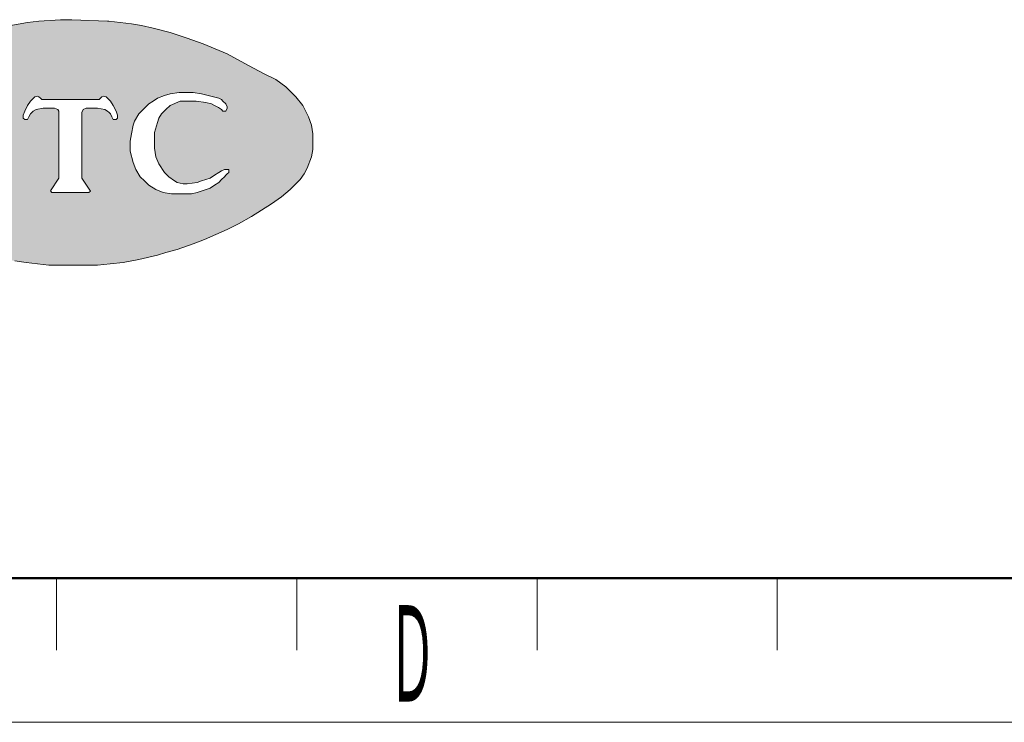
# Model space of a CAD drawing. Units: millimetres. Extents: x 1 to 201, y 10 to 288.
# Drawn here: x 102 to 123, y 10 to 24 of the extents above; entities that cross this region are included whole.
import ezdxf
from ezdxf.enums import TextEntityAlignment as Align

# ---------------------------------------------------------------- set-up
doc = ezdxf.new("R2010")
doc.units = ezdxf.units.MM
doc.linetypes.add('実線', pattern=[0])
doc.layers.add('基準ﾚｲﾔｸﾞﾙｰﾌﾟ01_01', color=3, linetype='実線', lineweight=20)
doc.styles.add('FX_VECTOR', font='MONOTXT.SHX', dxfattribs={"bigfont": 'BigFont.shx'})

# ---------------------------------------------------------------- blocks, each defined once
blk = doc.blocks.new('BLKF066')
at = {"color": 0, "linetype": 'ByBlock', "lineweight": -2}
for p, q in [((102.872, 20.551), (102.902, 20.521)), ((102.902, 20.521), (103.67, 20.521)), ((103.67, 20.521), (103.705, 20.55))]:
    blk.add_line(p, q, dxfattribs=at)

msp = doc.modelspace()

# ---------------------------------------------------------------- hatches: boundary and pattern name
at = {"layer": '基準ﾚｲﾔｸﾞﾙｰﾌﾟ01_01', "linetype": 'Continuous', "lineweight": -3}
h = msp.add_hatch(color=5, dxfattribs=at)
h.paths.add_polyline_path([(106.049, 23.609), (105.722, 23.728), (105.366, 23.847), (105.01, 23.936), (104.772, 23.995), (104.564, 24.025), (104.089, 24.084), (104.06, 24.084), (103.318, 24.114), (103.288, 24.114), (103.11, 24.114), (103.08, 24.114), (102.635, 24.084), (102.397, 24.054), (101.893, 23.965), (101.328, 23.847), (100.942, 23.728), (100.408, 23.55), (100.111, 23.401), (99.755, 23.223), (99.547, 23.104), (99.339, 22.986), (99.161, 22.867), (99.042, 22.778), (98.924, 22.689), (98.775, 22.57), (98.686, 22.481), (98.627, 22.392), (98.567, 22.303), (98.508, 22.214), (98.419, 22.065), (98.389, 21.976), (98.36, 21.887), (98.33, 21.709), (98.33, 21.679), (98.33, 21.442), (98.33, 21.412), (98.389, 21.145), (98.449, 20.997), (98.508, 20.878), (98.627, 20.7), (98.716, 20.611), (98.805, 20.521), (98.953, 20.403), (99.102, 20.284), (99.221, 20.195), (99.399, 20.076), (99.577, 19.957), (99.844, 19.809), (100.111, 19.69), (100.438, 19.571), (100.735, 19.453), (100.913, 19.393), (101.121, 19.334), (101.418, 19.245), (101.803, 19.156), (102.13, 19.096), (102.368, 19.067), (102.843, 19.007), (102.872, 19.007), (103.822, 19.007), (103.852, 19.007), (104.119, 19.037), (104.386, 19.067), (104.713, 19.126), (105.099, 19.215), (105.277, 19.275), (105.514, 19.334), (105.841, 19.453), (106.079, 19.542), (106.554, 19.75), (106.791, 19.868), (107.058, 20.017), (107.474, 20.284), (107.682, 20.432), (107.86, 20.581), (108.008, 20.729), (108.068, 20.789), (108.157, 20.907), (108.216, 21.026), (108.305, 21.264), (108.335, 21.412), (108.335, 21.442), (108.335, 21.709), (108.335, 21.739), (108.305, 21.917), (108.246, 22.095), (108.127, 22.332), (107.979, 22.511), (107.771, 22.718), (107.563, 22.867), (107.325, 22.986), (106.999, 23.164), (106.554, 23.401)], flags=0)
h.paths.add_polyline_path([(103.885, 22.451), (103.915, 22.481), (103.959, 22.524), (104.034, 22.511), (104.123, 22.422), (104.182, 22.332), (104.242, 22.214), (104.271, 22.125), (104.271, 22.095), (104.271, 22.065), (104.242, 22.036), (104.212, 22.036), (104.182, 22.036), (104.153, 22.095), (104.123, 22.154), (104.093, 22.184), (104.064, 22.214), (104.004, 22.243), (103.856, 22.273), (103.826, 22.273), (103.648, 22.273), (103.618, 22.273), (103.552, 22.243), (103.525, 22.182), (103.525, 20.818), (103.705, 20.55), (103.67, 20.521), (102.902, 20.521), (102.872, 20.551), (103.05, 20.818), (103.05, 20.848), (103.05, 22.212), (103.028, 22.243), (102.961, 22.273), (102.932, 22.273), (102.753, 22.273), (102.724, 22.273), (102.575, 22.243), (102.516, 22.214), (102.486, 22.184), (102.457, 22.154), (102.427, 22.095), (102.397, 22.036), (102.368, 22.036), (102.338, 22.036), (102.308, 22.065), (102.308, 22.095), (102.308, 22.125), (102.338, 22.214), (102.397, 22.332), (102.457, 22.422), (102.546, 22.511), (102.621, 22.524), (102.664, 22.481), (102.694, 22.451)], flags=0)
h.paths.add_polyline_path([(101.863, 22.422), (101.893, 22.362), (101.922, 22.214), (101.887, 22.184), (101.826, 22.184), (101.714, 22.273), (101.607, 22.312), (101.418, 22.362), (101.299, 22.392), (100.824, 22.392), (100.794, 22.392), (100.705, 22.362), (100.616, 22.303), (100.557, 22.243), (100.527, 22.192), (100.527, 22.12), (100.557, 22.065), (100.616, 21.976), (100.735, 21.917), (100.913, 21.857), (101.091, 21.828), (101.239, 21.798), (101.447, 21.768), (101.566, 21.739), (101.714, 21.679), (101.833, 21.62), (101.922, 21.561), (101.982, 21.501), (102.011, 21.442), (102.041, 21.311), (102.041, 21.115), (102.011, 21.026), (101.982, 20.967), (101.952, 20.937), (101.922, 20.907), (101.863, 20.848), (101.803, 20.789), (101.744, 20.729), (101.625, 20.67), (101.507, 20.64), (101.299, 20.611), (101.269, 20.611), (100.794, 20.611), (100.764, 20.611), (100.616, 20.64), (100.497, 20.67), (100.378, 20.729), (100.349, 20.729), (100.289, 20.729), (100.26, 20.729), (100.23, 20.7), (100.23, 20.67), (100.2, 20.67), (100.141, 20.7), (100.111, 20.729), (100.082, 20.759), (100.052, 20.818), (100.022, 20.848), (99.983, 20.927), (100.037, 20.982), (100.082, 20.937), (100.2, 20.878), (100.289, 20.848), (100.349, 20.818), (100.557, 20.789), (100.675, 20.759), (100.824, 20.729), (101.239, 20.789), (101.388, 20.878), (101.447, 20.937), (101.507, 21.026), (101.507, 21.056), (101.507, 21.175), (101.477, 21.234), (101.447, 21.264), (101.418, 21.293), (101.388, 21.323), (101.299, 21.353), (101.18, 21.382), (100.942, 21.412), (100.705, 21.442), (100.527, 21.472), (100.378, 21.501), (100.2, 21.531), (100.111, 21.561), (100.022, 21.62), (99.992, 21.65), (99.933, 21.709), (99.903, 21.768), (99.874, 21.917), (99.903, 22.095), (99.933, 22.154), (99.992, 22.243), (100.082, 22.332), (100.2, 22.422), (100.349, 22.481), (100.586, 22.54), (100.764, 22.57), (100.794, 22.57), (101.15, 22.57), (101.18, 22.57), (101.447, 22.511), (101.566, 22.481), (101.649, 22.46), (101.714, 22.451), (101.714, 22.481), (101.744, 22.5), (101.795, 22.489)], flags=0)
h.paths.add_polyline_path([(104.713, 22.154), (104.802, 22.243), (104.921, 22.362), (105.01, 22.422), (105.099, 22.481), (105.247, 22.54), (105.366, 22.57), (105.552, 22.6), (105.811, 22.6), (105.841, 22.6), (106.019, 22.57), (106.375, 22.481), (106.435, 22.451), (106.465, 22.422), (106.524, 22.362), (106.561, 22.288), (106.524, 22.214), (106.465, 22.214), (106.435, 22.243), (106.374, 22.289), (106.286, 22.332), (106.227, 22.362), (106.108, 22.392), (105.909, 22.422), (105.604, 22.422), (105.574, 22.422), (105.366, 22.332), (105.277, 22.243), (105.188, 22.154), (105.129, 22.065), (105.099, 21.976), (105.039, 21.768), (105.039, 21.739), (105.039, 21.472), (105.039, 21.442), (105.069, 21.264), (105.129, 21.115), (105.247, 20.937), (105.336, 20.848), (105.455, 20.759), (105.514, 20.729), (105.633, 20.7), (105.663, 20.7), (105.693, 20.7), (105.722, 20.7), (105.93, 20.729), (106.019, 20.759), (106.108, 20.789), (106.197, 20.818), (106.286, 20.878), (106.375, 20.937), (106.435, 20.967), (106.494, 20.997), (106.583, 20.997), (106.583, 20.967), (106.583, 20.937), (106.554, 20.907), (106.524, 20.878), (106.494, 20.848), (106.435, 20.789), (106.375, 20.729), (106.286, 20.67), (106.197, 20.611), (105.93, 20.521), (105.811, 20.492), (105.782, 20.492), (105.425, 20.492), (105.396, 20.492), (105.218, 20.521), (105.069, 20.581), (104.921, 20.67), (104.832, 20.759), (104.743, 20.848), (104.654, 20.997), (104.594, 21.145), (104.535, 21.382), (104.535, 21.412), (104.535, 21.561), (104.535, 21.59), (104.564, 21.739), (104.594, 21.917), (104.624, 22.006)], flags=0)

# ---------------------------------------------------------------- linework, layer by layer
at = {"layer": '基準ﾚｲﾔｸﾞﾙｰﾌﾟ01_01', "color": 7}
for p, q in [((101.893, 23.965), (102.397, 24.054)), ((102.397, 24.054), (102.635, 24.084)), ((102.635, 24.084), (103.08, 24.114)), ((103.11, 24.114), (103.08, 24.114)), ((103.288, 24.114), (103.11, 24.114)), ((103.318, 24.114), (103.288, 24.114)), ((104.06, 24.084), (103.318, 24.114)), ((104.089, 24.084), (104.06, 24.084)), ((104.089, 24.084), (104.564, 24.025)), ((104.564, 24.025), (104.772, 23.995)), ((105.01, 23.936), (104.772, 23.995)), ((105.01, 23.936), (105.366, 23.847)), ((105.366, 23.847), (105.722, 23.728)), ((105.722, 23.728), (106.049, 23.609)), ((106.049, 23.609), (106.554, 23.401)), ((106.554, 23.401), (106.999, 23.164)), ((106.999, 23.164), (107.325, 22.986)), ((107.325, 22.986), (107.563, 22.867)), ((107.563, 22.867), (107.771, 22.718)), ((105.099, 22.481), (105.247, 22.54)), ((105.247, 22.54), (105.366, 22.57)), ((105.366, 22.57), (105.552, 22.6)), ((105.811, 22.6), (105.552, 22.6)), ((105.841, 22.6), (105.811, 22.6)), ((106.019, 22.57), (105.841, 22.6)), ((106.375, 22.481), (106.019, 22.57)), ((107.771, 22.718), (107.979, 22.511)), ((102.457, 22.422), (102.397, 22.332)), ((102.457, 22.422), (102.546, 22.511)), ((102.546, 22.511), (102.605, 22.521)), ((102.635, 22.511), (102.605, 22.521)), ((102.664, 22.481), (102.635, 22.511)), ((102.694, 22.451), (102.664, 22.481)), ((102.694, 22.451), (103.885, 22.451)), ((103.885, 22.451), (103.915, 22.481)), ((103.915, 22.481), (103.945, 22.511)), ((103.945, 22.511), (103.975, 22.521)), ((104.034, 22.511), (103.975, 22.521)), ((104.123, 22.422), (104.034, 22.511)), ((104.123, 22.422), (104.182, 22.332)), ((104.921, 22.362), (104.802, 22.243)), ((104.921, 22.362), (105.01, 22.422)), ((105.01, 22.422), (105.099, 22.481)), ((105.366, 22.332), (105.574, 22.422)), ((105.604, 22.422), (105.574, 22.422)), ((105.909, 22.422), (105.604, 22.422)), ((106.108, 22.392), (105.909, 22.422)), ((106.227, 22.362), (106.108, 22.392)), ((106.286, 22.332), (106.227, 22.362)), ((106.435, 22.451), (106.375, 22.481)), ((106.465, 22.422), (106.435, 22.451)), ((106.524, 22.362), (106.465, 22.422)), ((106.554, 22.303), (106.524, 22.362)), ((107.979, 22.511), (108.127, 22.332)), ((102.338, 22.214), (102.308, 22.125)), ((102.397, 22.332), (102.338, 22.214)), ((102.427, 22.095), (102.457, 22.154)), ((102.457, 22.154), (102.486, 22.184)), ((102.486, 22.184), (102.516, 22.214)), ((102.516, 22.214), (102.575, 22.243)), ((102.575, 22.243), (102.724, 22.273)), ((102.753, 22.273), (102.724, 22.273)), ((102.932, 22.273), (102.753, 22.273)), ((102.961, 22.273), (102.932, 22.273)), ((103.028, 22.243), (102.961, 22.273)), ((103.05, 22.212), (103.028, 22.243)), ((103.05, 20.848), (103.05, 22.212)), ((103.525, 22.182), (103.552, 22.243)), ((103.525, 20.818), (103.525, 22.182)), ((103.552, 22.243), (103.618, 22.273)), ((103.618, 22.273), (103.648, 22.273)), ((103.648, 22.273), (103.826, 22.273)), ((103.826, 22.273), (103.856, 22.273)), ((104.004, 22.243), (103.856, 22.273)), ((104.064, 22.214), (104.004, 22.243)), ((104.093, 22.184), (104.064, 22.214)), ((104.123, 22.154), (104.093, 22.184)), ((104.153, 22.095), (104.123, 22.154)), ((104.182, 22.332), (104.242, 22.214)), ((104.242, 22.214), (104.271, 22.125)), ((104.713, 22.154), (104.624, 22.006)), ((104.802, 22.243), (104.713, 22.154)), ((105.129, 22.065), (105.188, 22.154)), ((105.188, 22.154), (105.277, 22.243)), ((105.277, 22.243), (105.366, 22.332)), ((106.374, 22.289), (106.286, 22.332)), ((106.435, 22.243), (106.374, 22.289)), ((106.465, 22.214), (106.435, 22.243)), ((106.465, 22.214), (106.524, 22.214)), ((106.524, 22.214), (106.554, 22.273)), ((106.554, 22.273), (106.554, 22.303)), ((108.127, 22.332), (108.246, 22.095)), ((102.308, 22.095), (102.308, 22.125)), ((102.308, 22.065), (102.308, 22.095)), ((102.338, 22.036), (102.308, 22.065)), ((102.368, 22.036), (102.338, 22.036)), ((102.397, 22.036), (102.368, 22.036)), ((102.397, 22.036), (102.427, 22.095)), ((104.182, 22.036), (104.153, 22.095)), ((104.182, 22.036), (104.212, 22.036)), ((104.212, 22.036), (104.242, 22.036)), ((104.242, 22.036), (104.271, 22.065)), ((104.271, 22.095), (104.271, 22.125)), ((104.271, 22.065), (104.271, 22.095)), ((104.624, 22.006), (104.594, 21.917)), ((105.099, 21.976), (105.039, 21.768)), ((105.099, 21.976), (105.129, 22.065)), ((108.246, 22.095), (108.305, 21.917)), ((104.535, 21.59), (104.564, 21.739)), ((104.594, 21.917), (104.564, 21.739)), ((105.039, 21.739), (105.039, 21.768)), ((105.039, 21.472), (105.039, 21.739)), ((108.305, 21.917), (108.335, 21.739)), ((108.335, 21.709), (108.335, 21.739)), ((104.535, 21.561), (104.535, 21.59)), ((104.535, 21.412), (104.535, 21.561)), ((108.335, 21.442), (108.335, 21.709)), ((104.535, 21.382), (104.535, 21.412)), ((104.594, 21.145), (104.535, 21.382)), ((105.039, 21.442), (105.039, 21.472)), ((105.069, 21.264), (105.039, 21.442)), ((108.305, 21.264), (108.335, 21.412)), ((108.335, 21.412), (108.335, 21.442)), ((104.654, 20.997), (104.594, 21.145)), ((105.129, 21.115), (105.069, 21.264)), ((105.247, 20.937), (105.129, 21.115)), ((108.305, 21.264), (108.216, 21.026)), ((104.743, 20.848), (104.654, 20.997)), ((105.336, 20.848), (105.247, 20.937)), ((106.375, 20.937), (106.286, 20.878)), ((106.435, 20.967), (106.375, 20.937)), ((106.494, 20.997), (106.435, 20.967)), ((106.583, 20.997), (106.494, 20.997)), ((106.524, 20.878), (106.554, 20.907)), ((106.554, 20.907), (106.583, 20.937)), ((106.583, 20.967), (106.583, 20.997)), ((106.583, 20.937), (106.583, 20.967)), ((108.157, 20.907), (108.068, 20.789)), ((108.216, 21.026), (108.157, 20.907)), ((103.05, 20.818), (102.872, 20.551)), ((103.05, 20.818), (103.05, 20.848)), ((103.705, 20.55), (103.525, 20.818)), ((104.832, 20.759), (104.743, 20.848)), ((104.921, 20.67), (104.832, 20.759)), ((105.455, 20.759), (105.336, 20.848)), ((105.514, 20.729), (105.455, 20.759)), ((105.633, 20.7), (105.514, 20.729)), ((105.663, 20.7), (105.633, 20.7)), ((105.693, 20.7), (105.663, 20.7)), ((105.722, 20.7), (105.693, 20.7)), ((105.93, 20.729), (105.722, 20.7)), ((106.019, 20.759), (105.93, 20.729)), ((106.108, 20.789), (106.019, 20.759)), ((106.197, 20.818), (106.108, 20.789)), ((106.286, 20.878), (106.197, 20.818)), ((106.286, 20.67), (106.375, 20.729)), ((106.375, 20.729), (106.435, 20.789)), ((106.435, 20.789), (106.494, 20.848)), ((106.494, 20.848), (106.524, 20.878)), ((107.86, 20.581), (108.008, 20.729)), ((108.008, 20.729), (108.068, 20.789)), ((105.069, 20.581), (104.921, 20.67)), ((105.218, 20.521), (105.069, 20.581)), ((105.396, 20.492), (105.218, 20.521)), ((105.425, 20.492), (105.396, 20.492)), ((105.782, 20.492), (105.425, 20.492)), ((105.811, 20.492), (105.782, 20.492)), ((105.811, 20.492), (105.93, 20.521)), ((105.93, 20.521), (106.197, 20.611)), ((106.197, 20.611), (106.286, 20.67)), ((107.86, 20.581), (107.682, 20.432)), ((107.682, 20.432), (107.474, 20.284)), ((107.058, 20.017), (107.474, 20.284)), ((106.791, 19.868), (107.058, 20.017)), ((106.554, 19.75), (106.079, 19.542)), ((106.791, 19.868), (106.554, 19.75)), ((105.841, 19.453), (106.079, 19.542)), ((105.277, 19.275), (105.099, 19.215)), ((105.514, 19.334), (105.277, 19.275)), ((105.514, 19.334), (105.841, 19.453)), ((102.13, 19.096), (102.368, 19.067)), ((102.368, 19.067), (102.843, 19.007)), ((104.386, 19.067), (104.119, 19.037)), ((104.713, 19.126), (104.386, 19.067)), ((105.099, 19.215), (104.713, 19.126)), ((102.872, 19.007), (102.843, 19.007)), ((103.822, 19.007), (102.872, 19.007)), ((103.852, 19.007), (103.822, 19.007)), ((104.119, 19.037), (103.852, 19.007)), ((103, 11), (103, 12.5)), ((108, 12.5), (108, 11)), ((113, 12.5), (113, 11)), ((118, 12.5), (118, 11)), ((20, 9.5), (201, 9.5))]:
    msp.add_line(p, q, dxfattribs=at)
at = {"layer": '基準ﾚｲﾔｸﾞﾙｰﾌﾟ01_01', "color": 7, "lineweight": 50}
msp.add_line((23, 12.5), (198, 12.5), dxfattribs=at)

# ---------------------------------------------------------------- block references
at = {"layer": '基準ﾚｲﾔｸﾞﾙｰﾌﾟ01_01', "color": 7}
msp.add_blockref('BLKF066', (0, 0), dxfattribs=at)

# ---------------------------------------------------------------- texts
at = {"layer": '基準ﾚｲﾔｸﾞﾙｰﾌﾟ01_01', "color": 7, "style": 'FX_VECTOR', "width": 0.7}
msp.add_text('Ｄ', height=2, dxfattribs=at).set_placement((109.904, 9.931), (110.904, 9.931), align=Align.FIT)

doc.saveas('drawing.dxf')
